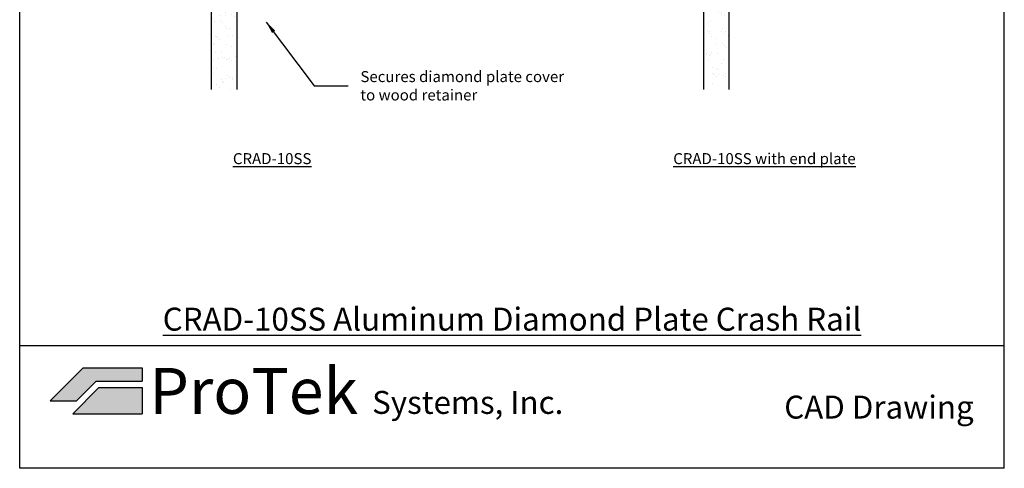
# Model space of a CAD drawing. Units: inches. Extents: x 88.9 to 96.9, y 89.3 to 99.5.
# Drawn here: x 88.9 to 96.9, y 89.3 to 93 of the extents above; entities that cross this region are included whole.
import ezdxf

# ---------------------------------------------------------------- set-up
doc = ezdxf.new("R2010")
doc.units = ezdxf.units.IN
doc.header["$MEASUREMENT"] = 0
doc.styles.get("Standard").update_dxf_attribs({"font": 'arial.ttf'})
doc.dimstyles.get("Standard").update_dxf_attribs({"dimtxt": 0.09, "dimasz": 0.1, "dimexe": 0.1, "dimexo": 0.0625, "dimgap": 0.1, "dimtad": 0, "dimtih": 1, "dimtoh": 1, "dimdec": 4, "dimzin": 0, "dimdsep": 46, "dimtxsty": 'Standard', "dimblk": 'ARCHTICK', "dimcen": 0, "dimadec": 0, "dimazin": 2, "dimtfac": 1, "dimtdec": 4, "dimtofl": 0, "dimtmove": 0, "dimatfit": 3, "dimfxl": 1, "dimtolj": 1, "dimtzin": 0, "dimarcsym": 0})

# ---------------------------------------------------------------- blocks, each defined once
blk = doc.blocks.new('_ArchTick')
at = {"color": 0, "linetype": 'ByBlock', "const_width": 0.15}
blk.add_lwpolyline([(-0.5, -0.5), (0.5, 0.5)], dxfattribs=at)

msp = doc.modelspace()

# ---------------------------------------------------------------- hatches: boundary and pattern name
at = {"true_color": 0x939598}
h = msp.add_hatch(dxfattribs=at)
h.set_pattern_fill('AR-SAND', color=252, scale=0.066667)
h.set_pattern_definition([(37.5, (112.20504, 117.2899), (-0.00419956, 0.12845492), [0, -0.10133333, 0, -0.11333333, 0, -0.10833333]), (7.5, (112.20504, 117.2899), (0.1179851, 0.1881431), [0, -0.05466667, 0, -0.09133333, 0, -0.035]), (327.5, (112.12304, 117.2899), (0.20760946, 0.00037727), [0, -0.03333333, 0, -0.12, 0, -0.15666667]), (317.5, (112.12304, 117.2899), (0.2004084, 0.0585117), [0, -0.01666667, 0, -0.07866667, 0, -0.09])])
h.paths.add_polyline_path([(90.67155, 97.0994), (90.46322, 97.0994), (90.46322, 95.59548), (90.46634, 95.59548), (90.46634, 95.6059), (90.46818, 95.59548), (90.48197, 95.59548), (90.48197, 95.6059), (90.4838, 95.59548), (90.49759, 95.59548), (90.49759, 95.6059), (90.49943, 95.59548), (90.51322, 95.59548), (90.51322, 95.6059), (90.51505, 95.59548), (90.52884, 95.59548), (90.52884, 95.6059), (90.53068, 95.59548), (90.54447, 95.59548), (90.54447, 95.6059), (90.5463, 95.59548), (90.56009, 95.59548), (90.56009, 95.6059), (90.56193, 95.59548), (90.57572, 95.59548), (90.57572, 95.6059), (90.57755, 95.59548), (90.59134, 95.59548), (90.59134, 95.6059), (90.59318, 95.59548), (90.60697, 95.59548), (90.60697, 95.6059), (90.6088, 95.59548), (90.62259, 95.59548), (90.62259, 95.6059), (90.62443, 95.59548), (90.63822, 95.59548), (90.63822, 95.6059), (90.64005, 95.59548), (90.65384, 95.59548), (90.65384, 95.6059), (90.65568, 95.59548), (90.66947, 95.59548), (90.66947, 95.6059)])
h.paths.add_polyline_path([(90.66348, 95.56165), (90.66348, 95.55123), (90.66164, 95.56165), (90.64785, 95.56165), (90.64785, 95.55123), (90.64602, 95.56165), (90.63223, 95.56165), (90.63223, 95.55123), (90.63039, 95.56165), (90.6166, 95.56165), (90.6166, 95.55123), (90.61477, 95.56165), (90.60098, 95.56165), (90.60098, 95.55123), (90.59914, 95.56165), (90.58535, 95.56165), (90.58535, 95.55123), (90.58352, 95.56165), (90.56973, 95.56165), (90.56973, 95.55123), (90.56789, 95.56165), (90.5541, 95.56165), (90.5541, 95.55123), (90.55227, 95.56165), (90.53848, 95.56165), (90.53848, 95.55123), (90.53664, 95.56165), (90.52285, 95.56165), (90.52285, 95.55123), (90.52102, 95.56165), (90.50723, 95.56165), (90.50723, 95.55123), (90.50539, 95.56165), (90.4916, 95.56165), (90.4916, 95.55123), (90.48977, 95.56165), (90.47598, 95.56165), (90.47598, 95.55123), (90.47414, 95.56165), (90.46322, 95.56165), (90.46322, 93.97048), (90.46634, 93.97048), (90.46634, 93.9809), (90.46818, 93.97048), (90.48197, 93.97048), (90.48197, 93.9809), (90.4838, 93.97048), (90.49759, 93.97048), (90.49759, 93.9809), (90.49943, 93.97048), (90.51322, 93.97048), (90.51322, 93.9809), (90.51505, 93.97048), (90.52884, 93.97048), (90.52884, 93.9809), (90.53068, 93.97048), (90.54447, 93.97048), (90.54447, 93.9809), (90.5463, 93.97048), (90.56009, 93.97048), (90.56009, 93.9809), (90.56193, 93.97048), (90.57572, 93.97048), (90.57572, 93.9809), (90.57755, 93.97048), (90.59134, 93.97048), (90.59134, 93.9809), (90.59318, 93.97048), (90.60697, 93.97048), (90.60697, 93.9809), (90.6088, 93.97048), (90.62259, 93.97048), (90.62259, 93.9809), (90.62443, 93.97048), (90.63822, 93.97048), (90.63822, 93.9809), (90.64005, 93.97048), (90.65384, 93.97048), (90.65384, 93.9809), (90.65568, 93.97048), (90.66947, 93.97048), (90.66947, 93.9809), (90.67052, 95.56165)])
h.paths.add_polyline_path([(90.67155, 93.93665), (90.66348, 93.93665), (90.66348, 93.92623), (90.66164, 93.93665), (90.64785, 93.93665), (90.64785, 93.92623), (90.64602, 93.93665), (90.63223, 93.93665), (90.63223, 93.92623), (90.63039, 93.93665), (90.6166, 93.93665), (90.6166, 93.92623), (90.61477, 93.93665), (90.60098, 93.93665), (90.60098, 93.92623), (90.59914, 93.93665), (90.58535, 93.93665), (90.58535, 93.92623), (90.58352, 93.93665), (90.56973, 93.93665), (90.56973, 93.92623), (90.56789, 93.93665), (90.5541, 93.93665), (90.5541, 93.92623), (90.55227, 93.93665), (90.53848, 93.93665), (90.53848, 93.92623), (90.53664, 93.93665), (90.52285, 93.93665), (90.52285, 93.92623), (90.52102, 93.93665), (90.50723, 93.93665), (90.50723, 93.92623), (90.50539, 93.93665), (90.4916, 93.93665), (90.4916, 93.92623), (90.48977, 93.93665), (90.47598, 93.93665), (90.47598, 93.92623), (90.47414, 93.93665), (90.46322, 93.93665), (90.46322, 92.43273), (90.67155, 92.43273)])
h = msp.add_hatch(dxfattribs=at)
h.set_pattern_fill('AR-SAND', color=252, scale=0.066667)
h.set_pattern_definition([(37.5, (98.91995, 117.2899), (-0.00419956, 0.1284549), [0, -0.10133333, 0, -0.11333333, 0, -0.10833333]), (7.5, (98.91995, 117.2899), (0.1179851, 0.1881431), [0, -0.05466667, 0, -0.09133333, 0, -0.035]), (327.5, (98.83795, 117.2899), (0.20760946, 0.00037727), [0, -0.03333333, 0, -0.12, 0, -0.15666667]), (317.5, (98.83795, 117.2899), (0.2004084, 0.0585117), [0, -0.01666667, 0, -0.07866667, 0, -0.09])])
h.paths.add_polyline_path([(94.69155, 97.0994), (94.48322, 97.0994), (94.48322, 95.59548), (94.48634, 95.59548), (94.48634, 95.6059), (94.48818, 95.59548), (94.50197, 95.59548), (94.50197, 95.6059), (94.5038, 95.59548), (94.51759, 95.59548), (94.51759, 95.6059), (94.51943, 95.59548), (94.53322, 95.59548), (94.53322, 95.6059), (94.53505, 95.59548), (94.54884, 95.59548), (94.54884, 95.6059), (94.55068, 95.59548), (94.56447, 95.59548), (94.56447, 95.6059), (94.5663, 95.59548), (94.58009, 95.59548), (94.58009, 95.6059), (94.58193, 95.59548), (94.59572, 95.59548), (94.59572, 95.6059), (94.59755, 95.59548), (94.61134, 95.59548), (94.61134, 95.6059), (94.61318, 95.59548), (94.62697, 95.59548), (94.62697, 95.6059), (94.6288, 95.59548), (94.64259, 95.59548), (94.64259, 95.6059), (94.64443, 95.59548), (94.65822, 95.59548), (94.65822, 95.6059), (94.66005, 95.59548), (94.67384, 95.59548), (94.67384, 95.6059), (94.67568, 95.59548), (94.68947, 95.59548), (94.68947, 95.6059)])
h.paths.add_polyline_path([(94.68348, 95.56165), (94.68348, 95.55123), (94.68164, 95.56165), (94.66785, 95.56165), (94.66785, 95.55123), (94.66602, 95.56165), (94.65223, 95.56165), (94.65223, 95.55123), (94.65039, 95.56165), (94.6366, 95.56165), (94.6366, 95.55123), (94.63477, 95.56165), (94.62098, 95.56165), (94.62098, 95.55123), (94.61914, 95.56165), (94.60535, 95.56165), (94.60535, 95.55123), (94.60352, 95.56165), (94.58973, 95.56165), (94.58973, 95.55123), (94.58789, 95.56165), (94.5741, 95.56165), (94.5741, 95.55123), (94.57227, 95.56165), (94.55848, 95.56165), (94.55848, 95.55123), (94.55664, 95.56165), (94.54285, 95.56165), (94.54285, 95.55123), (94.54102, 95.56165), (94.52723, 95.56165), (94.52723, 95.55123), (94.52539, 95.56165), (94.5116, 95.56165), (94.5116, 95.55123), (94.50977, 95.56165), (94.49598, 95.56165), (94.49598, 95.55123), (94.49414, 95.56165), (94.48322, 95.56165), (94.48322, 93.97048), (94.48634, 93.97048), (94.48634, 93.9809), (94.48818, 93.97048), (94.50197, 93.97048), (94.50197, 93.9809), (94.5038, 93.97048), (94.51759, 93.97048), (94.51759, 93.9809), (94.51943, 93.97048), (94.53322, 93.97048), (94.53322, 93.9809), (94.53505, 93.97048), (94.54884, 93.97048), (94.54884, 93.9809), (94.55068, 93.97048), (94.56447, 93.97048), (94.56447, 93.9809), (94.5663, 93.97048), (94.58009, 93.97048), (94.58009, 93.9809), (94.58193, 93.97048), (94.59572, 93.97048), (94.59572, 93.9809), (94.59755, 93.97048), (94.61134, 93.97048), (94.61134, 93.9809), (94.61318, 93.97048), (94.62697, 93.97048), (94.62697, 93.9809), (94.6288, 93.97048), (94.64259, 93.97048), (94.64259, 93.9809), (94.64443, 93.97048), (94.65822, 93.97048), (94.65822, 93.9809), (94.66005, 93.97048), (94.67384, 93.97048), (94.67384, 93.9809), (94.67568, 93.97048), (94.68947, 93.97048), (94.68947, 93.9809), (94.69052, 95.56165)])
h.paths.add_polyline_path([(94.69155, 93.93665), (94.68348, 93.93665), (94.68348, 93.92623), (94.68164, 93.93665), (94.66785, 93.93665), (94.66785, 93.92623), (94.66602, 93.93665), (94.65223, 93.93665), (94.65223, 93.92623), (94.65039, 93.93665), (94.6366, 93.93665), (94.6366, 93.92623), (94.63477, 93.93665), (94.62098, 93.93665), (94.62098, 93.92623), (94.61914, 93.93665), (94.60535, 93.93665), (94.60535, 93.92623), (94.60352, 93.93665), (94.58973, 93.93665), (94.58973, 93.92623), (94.58789, 93.93665), (94.5741, 93.93665), (94.5741, 93.92623), (94.57227, 93.93665), (94.55848, 93.93665), (94.55848, 93.92623), (94.55664, 93.93665), (94.54285, 93.93665), (94.54285, 93.92623), (94.54102, 93.93665), (94.52723, 93.93665), (94.52723, 93.92623), (94.52539, 93.93665), (94.5116, 93.93665), (94.5116, 93.92623), (94.50977, 93.93665), (94.49598, 93.93665), (94.49598, 93.92623), (94.49414, 93.93665), (94.48322, 93.93665), (94.48322, 92.43273), (94.69155, 92.43273)])
at = {"true_color": 0x84bd00}
h = msp.add_hatch(color=62, dxfattribs=at)
h.dxf.hatch_style = 1
h.paths.add_polyline_path([(89.41758, 90.15794), (89.14972, 89.89008), (89.36401, 89.89008), (89.52472, 90.0508), (89.89972, 90.0508), (89.89972, 90.15794)])
at = {"true_color": 0x003c71}
h = msp.add_hatch(color=156, dxfattribs=at)
h.dxf.hatch_style = 1
h.paths.add_polyline_path([(89.89972, 89.78294), (89.89972, 89.99722), (89.54691, 89.99722), (89.33263, 89.78294)])

# ---------------------------------------------------------------- linework, layer by layer
at = {"color": 252, "true_color": 0x939598}
for p, q in [((88.89972, 89.33811), (88.89972, 99.48811)), ((96.93972, 89.33811), (96.93972, 99.48811)), ((90.46322, 97.0994), (90.46322, 92.43273)), ((90.67155, 97.0994), (90.67155, 92.43273)), ((94.48322, 97.0994), (94.48322, 92.43273)), ((94.69155, 97.0994), (94.69155, 92.43273)), ((96.93972, 90.33811), (88.89972, 90.33811)), ((96.93972, 89.33811), (88.89972, 89.33811))]:
    msp.add_line(p, q, dxfattribs=at)
at = {"color": 62, "true_color": 0x84bd00}
for p, q in [((89.14972, 89.89008), (89.41758, 90.15794)), ((89.41758, 90.15794), (89.89972, 90.15794)), ((89.89972, 90.15794), (89.89972, 90.0508)), ((89.36401, 89.89008), (89.52472, 90.0508)), ((89.52472, 90.0508), (89.89972, 90.0508)), ((89.14972, 89.89008), (89.36401, 89.89008))]:
    msp.add_line(p, q, dxfattribs=at)
at = {"color": 156, "true_color": 0x003c71}
for p, q in [((89.33263, 89.78294), (89.54691, 89.99722)), ((89.54691, 89.99722), (89.89972, 89.99722)), ((89.89972, 89.99722), (89.89972, 89.78294)), ((89.33263, 89.78294), (89.89972, 89.78294))]:
    msp.add_line(p, q, dxfattribs=at)

# ---------------------------------------------------------------- texts
at = {"insert": (91.68192, 92.46362), "char_height": 0.09, "attachment_point": 4}
msp.add_mtext('\\A1;Secures diamond plate cover\\Pto wood retainer', dxfattribs=at)
for s, width, insert, char_height, attachment_point in [('{\\fArial|b1|i0|c0|p34;\\LCRAD-10SS}', 1.7940671, (90.96112, 91.86835), 0.09, 5), ('{\\fArial|b1|i0|c0|p34;\\LCRAD-10SS with end plate}', 1.7940671, (94.98112, 91.86835), 0.09, 5), ('{\\fArial|b1|i0|c0|p34;\\LCRAD-10SS Aluminum Diamond Plate Crash Rail}', 8.04, (92.91972, 90.46311), 0.1875, 8), ('{\\fArial|b1|i0|c0|p34;\\C62;\\c48516;Pro\\C156;\\c7420928;Tek\\C256; \\H0.5x;Systems, Inc.}', 80.4, (89.95831, 90.15794), 0.375, 1), ('{\\fArial|b1|i0|c0|p34;\\C62;\\c48516;Pro\\C156;\\c7420928;Tek\\C256; \\H0.5x;Systems, Inc.}', 80.4, (89.95831, 90.15794), 0.375, 1), ('{\\fArial|b1|i0|c0|p34;\\H0.5x;CAD Drawing}', 80.4, (96.68972, 89.83811), 0.375, 6)]:
    msp.add_mtext_dynamic_manual_height_columns(s, width=width, gutter_width=1, heights=[0], dxfattribs=dict(insert=insert, char_height=char_height, attachment_point=attachment_point))

# ---------------------------------------------------------------- leaders
at = {"annotation_type": 0, "has_hookline": 1, "hookline_direction": 0, "text_width": 1.62448}
msp.add_leader([(90.91353, 92.98419), (91.30419, 92.46362), (91.58192, 92.46362)], dimstyle='Standard', dxfattribs=at)

doc.saveas('drawing.dxf')
